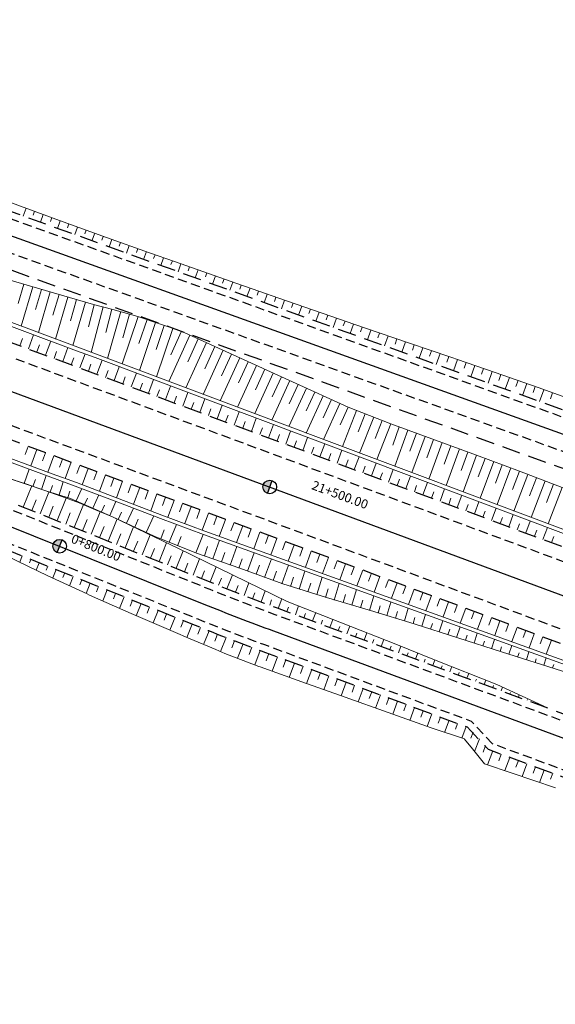
# Model space of a CAD drawing. Units: metres. Extents: x 7581641 to 7588405, y 5644827 to 5663973.
# Drawn here: x 7584299 to 7584358, y 5647050 to 5647157 of the extents above; entities that cross this region are included whole.
import ezdxf

# ---------------------------------------------------------------- set-up
doc = ezdxf.new("R2010")
doc.units = ezdxf.units.M
for name, pattern in [('DASHED', [0.75, 0.5, -0.25]), ('KOU', [1.5, 1, -0.5]), ('Os drogi', [25.4, 12.7, -6.35, 0, -6.35])]:
    doc.linetypes.add(name, pattern=pattern)
for name, color, linetype, lineweight in [('RS krawędź jezdni pobocze', 7, 'KOU', 30), ('RS osie', 7, 'Os drogi', 30), ('RS pobocze', 144, 'DASHED', 30), ('RS skarpy', 7, 'Continuous', 15)]:
    doc.layers.add(name, color=color, linetype=linetype, lineweight=lineweight)
doc.layers.add('S-5_opis_hektometr', color=7, linetype='Continuous')
doc.styles.add('! romans poch 1.8 mm szer 1', font='romans.shx', dxfattribs={"oblique": 15, "height": 1.8})

# ---------------------------------------------------------------- blocks, each defined once
blk = doc.blocks.new('symbol hektometru sytuacja')
at = {"layer": 'S-5_opis_hektometr'}
blk.add_hatch(color=256, dxfattribs=at).paths.add_polyline_path([(0, 0.5, 0.414214), (-0.5, 0, 0.414214), (0, -0.5)])
blk.add_lwpolyline([(0, -0.5), (0, 0.5)], dxfattribs=at)
blk.add_circle((0, 0), 0.5, dxfattribs=at)

msp = doc.modelspace()

# ---------------------------------------------------------------- linework, layer by layer
at = {"layer": 'RS krawędź jezdni pobocze', "flags": 128}
for points in [[(7583502.59, 5647489.95), (7583534.96, 5647462.53), (7583535.86, 5647461.77), (7583536.76, 5647461.01), (7583537.66, 5647460.25), (7583538.55, 5647459.49), (7583539.45, 5647458.73), (7583540.35, 5647457.97), (7583541.25, 5647457.21), (7583542.15, 5647456.45), (7583543.05, 5647455.69), (7583543.96, 5647454.93), (7583544.41, 5647454.55), (7583568.53, 5647433.8, 0.002965), (7583573.33, 5647430.18, 0.000351), (7583573.9, 5647429.76, 0.003799), (7583594.46, 5647416.95, 0.011434), (7583614.23, 5647405.46), (7583632.49, 5647395.38, 0.012885), (7583655.53, 5647383.45), (7583656.6, 5647382.93), (7583657.66, 5647382.42), (7583658.73, 5647381.91), (7583659.8, 5647381.4), (7583660.87, 5647380.9), (7583661.94, 5647380.39), (7583663.01, 5647379.89), (7583664.08, 5647379.39), (7583665.15, 5647378.89), (7583666.22, 5647378.4), (7583667.3, 5647377.9), (7583668.37, 5647377.41), (7583669.44, 5647376.92), (7583670.52, 5647376.43), (7583671.59, 5647375.94), (7583672.67, 5647375.45), (7583673.74, 5647374.97), (7583674.82, 5647374.49), (7583675.89, 5647374), (7583676.97, 5647373.52), (7583678.05, 5647373.04), (7583679.12, 5647372.56), (7583680.2, 5647372.08), (7583681.28, 5647371.61), (7583682.35, 5647371.13), (7583683.43, 5647370.65), (7583684.51, 5647370.18), (7583685.58, 5647369.7), (7583686.66, 5647369.22), (7583687.73, 5647368.75), (7583688.81, 5647368.27), (7584058.02, 5647205.29, 0.015285), (7584148.85, 5647168.47), (7584780.14, 5646934.75)], [(7583581.21, 5647439.88, 0.005208), (7583606.38, 5647420.57, 0.034997), (7583635.73, 5647401.59, 0.012969), (7583658.59, 5647389.75), (7583659.64, 5647389.24), (7583660.69, 5647388.73), (7583661.75, 5647388.23), (7583662.8, 5647387.72), (7583663.86, 5647387.22), (7583664.92, 5647386.73), (7583665.98, 5647386.23), (7583667.03, 5647385.74), (7583668.1, 5647385.24), (7583669.16, 5647384.75), (7583670.22, 5647384.26), (7583671.28, 5647383.77), (7583672.35, 5647383.29), (7583673.42, 5647382.8), (7583674.48, 5647382.32), (7583675.55, 5647381.83), (7583676.62, 5647381.35), (7583677.69, 5647380.87), (7583678.76, 5647380.39), (7583679.83, 5647379.91), (7583680.9, 5647379.43), (7583681.97, 5647378.96), (7583683.04, 5647378.48), (7583684.12, 5647378), (7583685.19, 5647377.53), (7583686.26, 5647377.05), (7583687.34, 5647376.58), (7583688.41, 5647376.1), (7583689.49, 5647375.63), (7583690.56, 5647375.15), (7583691.64, 5647374.68), (7584060.84, 5647211.7, 0.013209), (7584138.87, 5647179.69), (7584151.3, 5647175.08, 0.004594), (7584159.74, 5647171.9), (7584211.08, 5647152.89), (7584215.07, 5647151.42), (7584767.86, 5646946.76), (7584791.34, 5646939.71)], [(7583573.13, 5647422.43), (7583577.43, 5647419.66, 0.044332), (7583726.07, 5647341.73), (7583807, 5647308.05, 0.004105), (7583837.4, 5647295.69), (7583863.59, 5647285.29, -0.010423), (7583882.86, 5647277.17), (7583941.97, 5647250.81), (7584039.51, 5647206.28, 0.013988), (7584080.63, 5647188.88), (7584103.76, 5647179.85), (7584180.77, 5647151.07), (7584320.25, 5647095.14, 0.007679), (7584327.82, 5647092.22), (7584350.03, 5647084.01), (7584379.1, 5647073.26), (7584395.32, 5647067.26), (7584416.55, 5647059.41), (7584416.56, 5647059.41, 0.018511), (7584420.9, 5647057.98), (7584444, 5647051.34, -0.021538), (7584448.76, 5647049.74), (7584531.44, 5647018.03, -0.003291), (7584532.16, 5647017.75), (7584534.79, 5647016.75), (7584650.23, 5646976.48), (7584753.64, 5646936.23), (7584767.98, 5646931.73, -0.271267), (7584788.53, 5646905.78), (7584792.14, 5646890.9, 0.192669), (7584801.66, 5646874.3, 0.535794)], [(7584843.07, 5646978.57, 0.233131), (7584816.15, 5646970.56), (7584804.22, 5646960.85, -0.282956), (7584776.21, 5646955.29), (7584761.8, 5646959.58), (7584727.92, 5646972.15), (7584456.79, 5647078.76), (7584425.05, 5647090.16), (7584422.73, 5647092.58), (7584399.2, 5647101.04), (7584395.87, 5647100.64), (7584264.93, 5647147.68), (7584244.88, 5647154.21), (7584236.88, 5647156.81), (7584185.74, 5647173.45), (7584165.45, 5647180.71), (7584163.15, 5647183.13), (7584139.62, 5647191.55), (7584136.3, 5647191.14), (7584112.49, 5647199.66), (7584034.95, 5647233.4), (7583971.69, 5647260.52), (7583958.53, 5647266.71, -0.1058), (7583938.8, 5647280.67), (7583925.2, 5647294.53)], [(7583922.82, 5647292.38), (7583935.86, 5647277.96, 0.1058), (7583956.95, 5647263.03), (7584033.56, 5647230.19), (7584111.31, 5647196.37), (7584184.56, 5647170.16), (7584206.4, 5647163.05), (7584235.8, 5647153.48), (7584243.79, 5647150.88, 0.000191), (7584263.79, 5647144.37), (7584455.55, 5647075.48), (7584726.66, 5646968.89), (7584774.64, 5646951.07, 0.282956), (7584807.27, 5646957.55), (7584820.23, 5646966.16, -0.187015), (7584837.53, 5646973.02, -0.555665), (7584842.98, 5646964.41)], [(7583970.89, 5647233.76), (7584038.06, 5647203.1, 0.013988), (7584079.36, 5647185.62), (7584102.42, 5647176.62), (7584127.7, 5647167.17), (7584129.96, 5647164.72), (7584153.41, 5647155.97), (7584156.73, 5647156.33), (7584179.55, 5647147.8), (7584318.94, 5647091.89, 0.007674), (7584326.61, 5647088.94), (7584348.81, 5647080.73), (7584351.11, 5647078.28), (7584374.56, 5647069.61), (7584377.89, 5647069.97), (7584394.1, 5647063.98), (7584415.34, 5647056.12), (7584415.35, 5647056.12, 0.018511), (7584419.69, 5647054.7), (7584442.79, 5647048.05, -0.021538), (7584447.54, 5647046.46), (7584530.23, 5647014.74), (7584533.58, 5647013.46), (7584615.7, 5646984.74), (7584615.7, 5646984.74), (7584617.92, 5646982.45), (7584641.52, 5646974.22), (7584645.33, 5646974.48), (7584648.96, 5646973.22), (7584752.37, 5646932.97), (7584766.35, 5646927.53, -0.271267), (7584784.07, 5646905.15), (7584786.2, 5646890.06, 0.233313), (7584802.03, 5646866.85, -0.333727), (7584804.93, 5646860.25), (7584799.85, 5646838.7)]]:
    msp.add_lwpolyline(points, format="xyb", dxfattribs=at)
at = {"layer": 'RS osie', "color": 1, "linetype": 'Continuous', "ltscale": 0.5, "flags": 128}
for points in [[(7584850.27, 5646974.7), (7584847.39, 5646975.68, 0.27542), (7584817.34, 5646969.27), (7584806.08, 5646958.84, -0.282956), (7584775.25, 5646952.72), (7584729.97, 5646969.52, -0.004782), (7584724.61, 5646971.57), (7584460.32, 5647075.49, 0.007426), (7584451.98, 5647078.62), (7584268.63, 5647144.49, 0.007571), (7584260.04, 5647147.43), (7584189.29, 5647170.46, -0.007251), (7584181.06, 5647173.27), (7584121.33, 5647194.64, -0.016686), (7584102.72, 5647202.01), (7584034.26, 5647231.8), (7583957.64, 5647264.64, -0.1058), (7583937.14, 5647279.14), (7583923.99, 5647293.43)], [(7584059.43, 5647208.49, 0.015285), (7584150.07, 5647171.75), (7584900.4, 5646893.96)], [(7584080, 5647187.25), (7584103.15, 5647178.21), (7584176.81, 5647150.69, -0.005952), (7584183.47, 5647148.11), (7584319.6, 5647093.52, 0.006803), (7584327.21, 5647090.58), (7584412.48, 5647059.05, 0.018525), (7584423.74, 5647055.35), (7584439.13, 5647050.93, -0.02154), (7584452.2, 5647046.55), (7584529.89, 5647016.75, 0.007663), (7584538.52, 5647013.59), (7584644.56, 5646976.6, -0.008882), (7584654.56, 5646972.91), (7584766.98, 5646929.16, -0.271267), (7584785.81, 5646905.4), (7584787.93, 5646890.31, 0.268449), (7584806.47, 5646866.66), (7584811.86, 5646864.49)]]:
    msp.add_lwpolyline(points, format="xyb", dxfattribs=at)
at = {"layer": 'RS pobocze', "ltscale": 4, "flags": 128}
for points in [[(7584797.15, 5646881.3), (7584799.39, 5646896.17, 0.180679), (7584798.45, 5646900.62, -0.157107), (7584795.46, 5646917.89), (7584796.29, 5646923.72), (7584793.78, 5646924.72), (7584794.3, 5646926.23), (7584793.66, 5646926.61, 0.019167), (7584787.98, 5646929.72, 0.026978), (7584779.62, 5646933.34), (7584148.33, 5647167.06, -0.015285), (7584057.41, 5647203.92), (7583799.46, 5647317.79), (7583796.97, 5647318.34), (7583742.08, 5647342.57), (7583740, 5647344.04), (7583688.2, 5647366.9), (7583687.13, 5647367.38), (7583686.05, 5647367.85), (7583684.98, 5647368.33), (7583683.9, 5647368.8), (7583682.82, 5647369.28), (7583681.74, 5647369.76), (7583680.67, 5647370.23), (7583679.59, 5647370.71), (7583678.51, 5647371.19), (7583677.43, 5647371.67), (7583676.36, 5647372.15), (7583675.28, 5647372.64), (7583674.2, 5647373.12), (7583673.13, 5647373.6), (7583672.05, 5647374.09), (7583670.97, 5647374.57), (7583669.9, 5647375.06), (7583668.82, 5647375.55), (7583667.75, 5647376.04), (7583666.67, 5647376.54), (7583665.6, 5647377.03), (7583664.52, 5647377.53), (7583663.45, 5647378.03), (7583662.37, 5647378.53), (7583661.3, 5647379.03), (7583660.23, 5647379.54), (7583659.16, 5647380.05), (7583658.09, 5647380.56), (7583657.01, 5647381.07), (7583655.95, 5647381.58), (7583654.88, 5647382.1, -0.012886), (7583631.77, 5647394.07), (7583613.5, 5647404.14, -0.011434), (7583593.68, 5647415.67, -0.002965), (7583577.6, 5647425.65)], [(7583574.9, 5647422.18), (7583577.84, 5647420.29, 0.044332), (7583726.35, 5647342.42), (7583807.29, 5647308.74, 0.004105), (7583837.67, 5647296.39), (7583863.87, 5647285.99, -0.010423), (7583883.17, 5647277.86), (7583942.28, 5647251.49), (7584039.82, 5647206.97, 0.013988), (7584080.91, 5647189.58), (7584104.03, 5647180.55), (7584181.04, 5647151.77), (7584320.53, 5647095.83, 0.007681), (7584328.08, 5647092.93), (7584350.29, 5647084.71), (7584379.36, 5647073.96), (7584395.58, 5647067.96), (7584416.81, 5647060.11), (7584416.82, 5647060.11, 0.018511), (7584421.11, 5647058.7), (7584444.21, 5647052.06, -0.021538), (7584449.02, 5647050.44), (7584531.71, 5647018.73, -0.003267), (7584532.43, 5647018.45), (7584535.04, 5647017.45), (7584650.49, 5646977.18), (7584753.89, 5646936.94), (7584768.23, 5646932.43, -0.271171), (7584789.27, 5646905.92), (7584792.88, 5646891.04, 0.109834), (7584796.68, 5646880.88, 0.109834)], [(7583807.24, 5647325.29), (7584061.45, 5647213.07, 0.013208), (7584139.4, 5647181.09), (7584151.83, 5647176.49, 0.004601), (7584160.26, 5647173.31), (7584211.6, 5647154.3), (7584215.59, 5647152.82), (7584768.34, 5646948.18), (7584798.18, 5646939.22)], [(7584843.19, 5646979.31, 0.232932), (7584815.66, 5646971.12), (7584803.72, 5646961.42, -0.283456), (7584776.44, 5646956), (7584762.03, 5646960.29), (7584728.19, 5646972.85), (7584457.05, 5647079.46), (7584425.47, 5647090.8), (7584423.15, 5647093.23), (7584399.29, 5647101.8), (7584395.96, 5647101.41), (7584265.17, 5647148.39), (7584245.11, 5647154.92), (7584237.11, 5647157.52), (7584185.98, 5647174.16), (7584165.87, 5647181.36), (7584163.57, 5647183.77), (7584139.7, 5647192.32), (7584136.39, 5647191.91), (7584112.77, 5647200.36), (7584035.25, 5647234.09), (7583972, 5647261.21), (7583958.84, 5647267.39, -0.10591), (7583939.34, 5647281.19), (7583925.74, 5647295.05)], [(7583970.76, 5647232.99), (7584037.74, 5647202.42, 0.013988), (7584079.09, 5647184.92), (7584101.83, 5647176.04, 0.003671), (7584102.68, 5647175.72), (7584127.27, 5647166.53), (7584129.53, 5647164.08), (7584153.31, 5647155.21), (7584156.63, 5647155.56), (7584179.28, 5647147.1), (7584318.66, 5647091.2, 0.007672), (7584326.35, 5647088.23), (7584348.39, 5647080.08), (7584350.68, 5647077.64), (7584374.46, 5647068.84), (7584377.8, 5647069.21), (7584393.84, 5647063.27), (7584415.08, 5647055.42), (7584415.09, 5647055.42, 0.018511), (7584419.48, 5647053.98), (7584442.58, 5647047.33, -0.021538), (7584447.28, 5647045.76), (7584529.96, 5647014.04), (7584533.32, 5647012.75), (7584615.28, 5646984.09), (7584617.51, 5646981.81), (7584641.42, 5646973.46), (7584645.23, 5646973.72), (7584648.71, 5646972.51), (7584752.1, 5646932.27), (7584766.07, 5646926.83, -0.271267), (7584783.33, 5646905.05), (7584785.46, 5646889.96, 0.114139), (7584790.72, 5646876.29, 0.114139)], [(7584207.67, 5647160.8), (7584235.25, 5647151.82), (7584243.25, 5647149.22, 0.000191), (7584263.23, 5647142.72), (7584454.94, 5647073.84)]]:
    msp.add_lwpolyline(points, format="xyb", dxfattribs=at)
at = {"layer": 'RS skarpy'}
for p, q in [((7584300.15, 5647136.81, 203.86), (7584299.84, 5647135.94, 203.55)), ((7584301.09, 5647136.46, 203.86), (7584300.93, 5647136.03, 203.71)), ((7584302.02, 5647136.12, 203.86), (7584301.72, 5647135.26, 203.56)), ((7584302.96, 5647135.77, 203.87), (7584302.81, 5647135.35, 203.72)), ((7584303.9, 5647135.42, 203.87), (7584303.6, 5647134.59, 203.57)), ((7584304.84, 5647135.08, 203.87), (7584304.69, 5647134.67, 203.73)), ((7584305.78, 5647134.74, 203.88), (7584305.48, 5647133.91, 203.58)), ((7584306.72, 5647134.4, 203.88), (7584306.57, 5647133.99, 203.73)), ((7584307.66, 5647134.06, 203.88), (7584307.36, 5647133.23, 203.59)), ((7584308.6, 5647133.72, 203.89), (7584308.45, 5647133.31, 203.74)), ((7584309.54, 5647133.38, 203.89), (7584309.25, 5647132.56, 203.6)), ((7584310.49, 5647133.05, 203.9), (7584310.34, 5647132.64, 203.75)), ((7584311.43, 5647132.72, 203.9), (7584311.13, 5647131.88, 203.6)), ((7584312.37, 5647132.38, 203.9), (7584312.22, 5647131.96, 203.75)), ((7584313.31, 5647132.05, 203.91), (7584313.01, 5647131.21, 203.61)), ((7584314.26, 5647131.72, 203.91), (7584314.1, 5647131.29, 203.76)), ((7584315.2, 5647131.39, 203.91), (7584314.89, 5647130.53, 203.61)), ((7584316.15, 5647131.06, 203.92), (7584315.99, 5647130.63, 203.76)), ((7584317.09, 5647130.73, 203.92), (7584316.78, 5647129.85, 203.61)), ((7584318.04, 5647130.4, 203.92), (7584317.88, 5647129.96, 203.77)), ((7584318.98, 5647130.07, 203.92), (7584318.66, 5647129.18, 203.61)), ((7584319.92, 5647129.73, 203.92), (7584319.76, 5647129.29, 203.76)), ((7584299.92, 5647128.49), (7584299.3, 5647126.37)), ((7584320.86, 5647129.4, 203.92), (7584320.54, 5647128.5, 203.6)), ((7584321.81, 5647129.07, 203.92), (7584321.64, 5647128.61, 203.76)), ((7584322.75, 5647128.73, 203.92), (7584322.42, 5647127.83, 203.6)), ((7584300.88, 5647128.21), (7584299.63, 5647123.9)), ((7584301.84, 5647127.93), (7584301.2, 5647125.74)), ((7584302.8, 5647127.65), (7584301.5, 5647123.2)), ((7584303.76, 5647127.37), (7584303.1, 5647125.11)), ((7584323.69, 5647128.4, 203.92), (7584323.53, 5647127.94, 203.76)), ((7584324.64, 5647128.07, 203.92), (7584324.3, 5647127.15, 203.59)), ((7584325.58, 5647127.74, 203.92), (7584325.41, 5647127.28, 203.76)), ((7584326.52, 5647127.41, 203.92), (7584326.19, 5647126.47, 203.59)), ((7584304.72, 5647127.09), (7584303.38, 5647122.49)), ((7584305.68, 5647126.81), (7584305, 5647124.48)), ((7584306.64, 5647126.53), (7584305.26, 5647121.79)), ((7584327.47, 5647127.08, 203.92), (7584327.3, 5647126.61, 203.75)), ((7584328.41, 5647126.76, 203.92), (7584328.07, 5647125.8, 203.58)), ((7584329.36, 5647126.43, 203.92), (7584329.18, 5647125.94, 203.75)), ((7584307.6, 5647126.25), (7584306.97, 5647123.82)), ((7584308.57, 5647126), (7584307.29, 5647121.04)), ((7584309.54, 5647125.75), (7584308.88, 5647123.22)), ((7584310.5, 5647125.49), (7584309.07, 5647120.37)), ((7584311.47, 5647125.22), (7584310.74, 5647122.62)), ((7584330.3, 5647126.1, 203.92), (7584329.95, 5647125.12, 203.57)), ((7584331.25, 5647125.77, 203.92), (7584331.07, 5647125.28, 203.74)), ((7584332.19, 5647125.44, 203.92), (7584331.83, 5647124.44, 203.56)), ((7584312.43, 5647124.95), (7584310.68, 5647119.77)), ((7584313.38, 5647124.63), (7584312.5, 5647122.02)), ((7584314.32, 5647124.31), (7584312.55, 5647119.07)), ((7584333.14, 5647125.12, 203.92), (7584332.96, 5647124.61, 203.74)), ((7584334.08, 5647124.79, 203.92), (7584333.72, 5647123.77, 203.56)), ((7584335.03, 5647124.46, 203.92), (7584334.84, 5647123.94, 203.73)), ((7584335.97, 5647124.13, 203.92), (7584335.6, 5647123.09, 203.55)), ((7584315.27, 5647123.99), (7584314.38, 5647121.35)), ((7584316.22, 5647123.66), (7584314.42, 5647118.36)), ((7584317.16, 5647123.34), (7584315.99, 5647120.78)), ((7584336.92, 5647123.8, 203.92), (7584336.73, 5647123.28, 203.73)), ((7584337.86, 5647123.48, 203.92), (7584337.48, 5647122.42, 203.54)), ((7584338.81, 5647123.15, 203.92), (7584338.61, 5647122.62, 203.73)), ((7584299.47, 5647121.77), (7584299.75, 5647122.54)), ((7584300.41, 5647121.42), (7584300.98, 5647122.97)), ((7584302.28, 5647120.73), (7584302.85, 5647122.27)), ((7584318.07, 5647122.93), (7584315.76, 5647117.86)), ((7584319.89, 5647122.1), (7584317.64, 5647117.16)), ((7584318.98, 5647122.51), (7584317.84, 5647120.01)), ((7584339.75, 5647122.83, 203.92), (7584339.36, 5647121.74, 203.54)), ((7584340.7, 5647122.51, 203.92), (7584340.5, 5647121.95, 203.73)), ((7584341.65, 5647122.18, 203.93), (7584341.24, 5647121.06, 203.53)), ((7584301.34, 5647121.08), (7584301.63, 5647121.85)), ((7584303.22, 5647120.38), (7584303.5, 5647121.15)), ((7584304.16, 5647120.03), (7584304.72, 5647121.57)), ((7584321.71, 5647121.27), (7584319.52, 5647116.45)), ((7584320.8, 5647121.68), (7584319.69, 5647119.24)), ((7584342.59, 5647121.86, 203.93), (7584342.39, 5647121.29, 203.73)), ((7584343.54, 5647121.54, 203.94), (7584343.13, 5647120.39, 203.53)), ((7584344.49, 5647121.22, 203.94), (7584344.28, 5647120.63, 203.73)), ((7584345.44, 5647120.9, 203.95), (7584345.01, 5647119.71, 203.53)), ((7584305.09, 5647119.69), (7584305.38, 5647120.45)), ((7584306.03, 5647119.34), (7584306.6, 5647120.87)), ((7584307.91, 5647118.65), (7584308.47, 5647120.17)), ((7584323.53, 5647120.44), (7584321.39, 5647115.75)), ((7584322.62, 5647120.85), (7584321.54, 5647118.48)), ((7584324.44, 5647120.02), (7584323.39, 5647117.71)), ((7584346.38, 5647120.58, 203.95), (7584346.17, 5647119.98, 203.74)), ((7584347.33, 5647120.26, 203.96), (7584346.89, 5647119.03, 203.52)), ((7584348.28, 5647119.93, 203.96), (7584348.05, 5647119.31, 203.74)), ((7584306.97, 5647118.99), (7584307.25, 5647119.76)), ((7584308.85, 5647118.3), (7584309.13, 5647119.06)), ((7584309.78, 5647117.95), (7584310.34, 5647119.47)), ((7584311.66, 5647117.26), (7584312.22, 5647118.76)), ((7584325.35, 5647119.61), (7584323.27, 5647115.04)), ((7584327.17, 5647118.78), (7584325.15, 5647114.34)), ((7584326.26, 5647119.19), (7584325.24, 5647116.94)), ((7584349.22, 5647119.6, 203.97), (7584348.77, 5647118.36, 203.53)), ((7584350.17, 5647119.28, 203.97), (7584349.94, 5647118.65, 203.75)), ((7584351.11, 5647118.95, 203.98), (7584350.66, 5647117.68, 203.53)), ((7584310.72, 5647117.6), (7584311, 5647118.36)), ((7584312.6, 5647116.91), (7584312.87, 5647117.66)), ((7584313.53, 5647116.56), (7584314.09, 5647118.06)), ((7584328.99, 5647117.95), (7584327.02, 5647113.63)), ((7584328.08, 5647118.36), (7584327.08, 5647116.17)), ((7584352.05, 5647118.62, 203.98), (7584351.83, 5647117.98, 203.75)), ((7584353, 5647118.29, 203.98), (7584352.54, 5647117.01, 203.53)), ((7584353.94, 5647117.96, 203.99), (7584353.71, 5647117.31, 203.76)), ((7584314.47, 5647116.21), (7584314.75, 5647116.96)), ((7584315.41, 5647115.87), (7584315.96, 5647117.36)), ((7584317.29, 5647115.17), (7584317.83, 5647116.66)), ((7584330.81, 5647117.12), (7584328.9, 5647112.93)), ((7584329.9, 5647117.53), (7584328.93, 5647115.41)), ((7584331.72, 5647116.7), (7584330.78, 5647114.64)), ((7584354.89, 5647117.62, 203.99), (7584354.42, 5647116.33, 203.54)), ((7584355.83, 5647117.29, 204), (7584355.59, 5647116.64, 203.77)), ((7584356.77, 5647116.96, 204), (7584356.3, 5647115.65, 203.54)), ((7584357.71, 5647116.62, 204.01), (7584357.48, 5647115.97, 203.78)), ((7584316.35, 5647115.52), (7584316.62, 5647116.26)), ((7584318.22, 5647114.83), (7584318.5, 5647115.57)), ((7584319.16, 5647114.48), (7584319.71, 5647115.95)), ((7584332.63, 5647116.29), (7584330.78, 5647112.22)), ((7584333.54, 5647115.87), (7584332.63, 5647113.87)), ((7584320.1, 5647114.13), (7584320.37, 5647114.87)), ((7584321.04, 5647113.78), (7584321.58, 5647115.25)), ((7584322.91, 5647113.09), (7584323.45, 5647114.55)), ((7584334.45, 5647115.46), (7584332.66, 5647111.52)), ((7584335.36, 5647115.04), (7584334.48, 5647113.11)), ((7584336.29, 5647114.68), (7584334.75, 5647110.73)), ((7584321.97, 5647113.44), (7584322.25, 5647114.17)), ((7584323.85, 5647112.74), (7584324.12, 5647113.47)), ((7584324.79, 5647112.4), (7584325.32, 5647113.84)), ((7584337.22, 5647114.32), (7584336.46, 5647112.35)), ((7584338.16, 5647113.95), (7584336.62, 5647110.03)), ((7584339.09, 5647113.59), (7584338.32, 5647111.63)), ((7584325.73, 5647112.05), (7584325.99, 5647112.77)), ((7584326.66, 5647111.7), (7584327.2, 5647113.14)), ((7584328.54, 5647111.01), (7584329.07, 5647112.44)), ((7584340.02, 5647113.22), (7584338.5, 5647109.33)), ((7584340.96, 5647112.88), (7584340.24, 5647110.91)), ((7584341.9, 5647112.54), (7584340.46, 5647108.59)), ((7584327.6, 5647111.35), (7584327.87, 5647112.07)), ((7584329.48, 5647110.66), (7584329.74, 5647111.37)), ((7584330.41, 5647110.31), (7584330.94, 5647111.74)), ((7584342.84, 5647112.2), (7584342.11, 5647110.22)), ((7584343.78, 5647111.85), (7584342.33, 5647107.89)), ((7584344.71, 5647111.51), (7584343.99, 5647109.52)), ((7584300.39, 5647110.76), (7584300.06, 5647109.87)), ((7584301.33, 5647110.42), (7584300.67, 5647108.63)), ((7584331.35, 5647109.97), (7584331.62, 5647110.68)), ((7584332.29, 5647109.62), (7584332.81, 5647111.03)), ((7584334.17, 5647108.92), (7584334.69, 5647110.33)), ((7584345.65, 5647111.17), (7584344.2, 5647107.19)), ((7584346.59, 5647110.82), (7584345.87, 5647108.83)), ((7584347.53, 5647110.48), (7584346.07, 5647106.48)), ((7584348.47, 5647110.14), (7584347.74, 5647108.13)), ((7584302.27, 5647110.07), (7584301.94, 5647109.18)), ((7584303.21, 5647109.72), (7584302.55, 5647107.94)), ((7584304.15, 5647109.37), (7584303.82, 5647108.48)), ((7584333.23, 5647109.27), (7584333.49, 5647109.98)), ((7584335.1, 5647108.58), (7584335.36, 5647109.28)), ((7584336.04, 5647108.23), (7584336.56, 5647109.63)), ((7584349.41, 5647109.79), (7584347.95, 5647105.78)), ((7584350.35, 5647109.44), (7584349.6, 5647107.44)), ((7584351.29, 5647109.1), (7584349.79, 5647105.09)), ((7584299.96, 5647106.7), (7584300.49, 5647108.27)), ((7584305.08, 5647109.03), (7584304.43, 5647107.25)), ((7584306.02, 5647108.68), (7584305.69, 5647107.79)), ((7584306.96, 5647108.33), (7584306.3, 5647106.56)), ((7584307.9, 5647107.99), (7584307.57, 5647107.09)), ((7584336.98, 5647107.88), (7584337.24, 5647108.58)), ((7584337.92, 5647107.54), (7584338.43, 5647108.92)), ((7584339.79, 5647106.84), (7584340.3, 5647108.22)), ((7584352.22, 5647108.75), (7584351.47, 5647106.74)), ((7584353.16, 5647108.4), (7584351.66, 5647104.39)), ((7584354.1, 5647108.05), (7584353.35, 5647106.04)), ((7584300.91, 5647106.38), (7584301.17, 5647107.15)), ((7584301.85, 5647106.06), (7584302.37, 5647107.58)), ((7584303.76, 5647105.46), (7584304.21, 5647106.9)), ((7584308.83, 5647107.64), (7584308.17, 5647105.85)), ((7584309.77, 5647107.29), (7584309.44, 5647106.39)), ((7584310.71, 5647106.94), (7584310.04, 5647105.14)), ((7584338.85, 5647107.19), (7584339.11, 5647107.88)), ((7584340.73, 5647106.49), (7584340.99, 5647107.18)), ((7584341.67, 5647106.15), (7584342.18, 5647107.52)), ((7584355.03, 5647107.69), (7584353.5, 5647103.69)), ((7584355.96, 5647107.33), (7584355.2, 5647105.34)), ((7584356.9, 5647106.98), (7584355.38, 5647102.99)), ((7584299.85, 5647104.13), (7584300.77, 5647106.44)), ((7584302.8, 5647105.75), (7584303.04, 5647106.5)), ((7584304.71, 5647105.16), (7584304.93, 5647105.86)), ((7584305.64, 5647104.79), (7584306.24, 5647106.15)), ((7584311.65, 5647106.6), (7584311.31, 5647105.69)), ((7584312.59, 5647106.25), (7584311.91, 5647104.43)), ((7584313.52, 5647105.9), (7584313.19, 5647104.99)), ((7584342.61, 5647105.8), (7584342.86, 5647106.48)), ((7584343.54, 5647105.45), (7584344.05, 5647106.82)), ((7584345.42, 5647104.76), (7584345.92, 5647106.11)), ((7584357.83, 5647106.62), (7584357.07, 5647104.63)), ((7584358.77, 5647106.26), (7584357.25, 5647102.29)), ((7584300.78, 5647103.76), (7584301.25, 5647104.93)), ((7584301.7, 5647103.38), (7584302.66, 5647105.77)), ((7584303.56, 5647102.64), (7584304.55, 5647105.1)), ((7584306.56, 5647104.39), (7584306.87, 5647105.09)), ((7584307.47, 5647103.99), (7584308.11, 5647105.45)), ((7584309.31, 5647103.19), (7584309.98, 5647104.74)), ((7584314.46, 5647105.56), (7584313.78, 5647103.72)), ((7584315.4, 5647105.21), (7584315.06, 5647104.29)), ((7584316.34, 5647104.86), (7584315.65, 5647103.01)), ((7584344.48, 5647105.1), (7584344.73, 5647105.78)), ((7584346.36, 5647104.41), (7584346.61, 5647105.09)), ((7584347.29, 5647104.06), (7584347.79, 5647105.41)), ((7584302.63, 5647103.01), (7584303.12, 5647104.23)), ((7584305.42, 5647101.9), (7584306.42, 5647104.39)), ((7584308.39, 5647103.59), (7584308.72, 5647104.34)), ((7584311.12, 5647102.35), (7584311.9, 5647104.01)), ((7584317.27, 5647104.51), (7584316.93, 5647103.59)), ((7584318.21, 5647104.17), (7584317.52, 5647102.31)), ((7584319.15, 5647103.82), (7584318.81, 5647102.89)), ((7584348.23, 5647103.72), (7584348.48, 5647104.39)), ((7584349.17, 5647103.37), (7584349.67, 5647104.71)), ((7584350.11, 5647103.02), (7584350.36, 5647103.69)), ((7584351.05, 5647102.67), (7584351.54, 5647104)), ((7584304.49, 5647102.27), (7584304.99, 5647103.51)), ((7584306.34, 5647101.52), (7584306.84, 5647102.76)), ((7584307.27, 5647101.15), (7584308.26, 5647103.62)), ((7584309.13, 5647100.41), (7584310.1, 5647102.83)), ((7584310.22, 5647102.77), (7584310.59, 5647103.57)), ((7584312.03, 5647101.93), (7584312.43, 5647102.79)), ((7584314.82, 5647102.89), (7584314.82, 5647102.89)), ((7584320.09, 5647103.47), (7584319.4, 5647101.61)), ((7584321.03, 5647103.13), (7584320.68, 5647102.19)), ((7584321.96, 5647102.78), (7584321.28, 5647100.92)), ((7584351.98, 5647102.33), (7584352.23, 5647102.99)), ((7584352.92, 5647101.98), (7584353.41, 5647103.3)), ((7584354.8, 5647101.29), (7584355.28, 5647102.6)), ((7584308.2, 5647100.78), (7584308.69, 5647102.01)), ((7584310.98, 5647099.66), (7584311.9, 5647101.96)), ((7584314.88, 5647100.65), (7584315.27, 5647101.62)), ((7584315.81, 5647100.28), (7584316.59, 5647102.23)), ((7584322.9, 5647102.43), (7584322.56, 5647101.51)), ((7584323.84, 5647102.08), (7584323.16, 5647100.25)), ((7584324.78, 5647101.74), (7584324.44, 5647100.82)), ((7584353.86, 5647101.63), (7584354.1, 5647102.29)), ((7584355.74, 5647100.94), (7584355.98, 5647101.59)), ((7584356.67, 5647100.59), (7584357.16, 5647101.9)), ((7584310.06, 5647100.03), (7584310.53, 5647101.21)), ((7584312.84, 5647098.92), (7584313.71, 5647101.09)), ((7584316.73, 5647099.9), (7584317.13, 5647100.89)), ((7584319.52, 5647101.13), (7584318.7, 5647099.11)), ((7584320.59, 5647098.45), (7584321.3, 5647100.49)), ((7584325.71, 5647101.39), (7584325.04, 5647099.57)), ((7584326.65, 5647101.04), (7584326.32, 5647100.14)), ((7584327.59, 5647100.69), (7584326.92, 5647098.89)), ((7584357.61, 5647100.24), (7584357.85, 5647100.89)), ((7584311.91, 5647099.29), (7584312.36, 5647100.41)), ((7584313.77, 5647098.55), (7584314.19, 5647099.6)), ((7584314.7, 5647098.17), (7584315.52, 5647100.22)), ((7584319.65, 5647098.78), (7584320, 5647099.8)), ((7584322.48, 5647097.79), (7584323.19, 5647099.81)), ((7584328.53, 5647100.35), (7584328.2, 5647099.45)), ((7584329.47, 5647100), (7584328.81, 5647098.21)), ((7584330.4, 5647099.65), (7584330.07, 5647098.76)), ((7584299.74, 5647098.79, 202.52), (7584299.46, 5647098.1, 202.28)), ((7584300.67, 5647098.41, 202.53), (7584300.52, 5647098.04, 202.4)), ((7584315.63, 5647097.8), (7584316.02, 5647098.79)), ((7584316.55, 5647097.43), (7584317.32, 5647099.35)), ((7584318.41, 5647096.68), (7584319.13, 5647098.47)), ((7584321.54, 5647098.12), (7584321.89, 5647099.14)), ((7584323.42, 5647097.46), (7584323.78, 5647098.47)), ((7584324.36, 5647097.12), (7584325.09, 5647099.13)), ((7584326.24, 5647096.43), (7584326.98, 5647098.45)), ((7584331.34, 5647099.31), (7584330.69, 5647097.54)), ((7584332.28, 5647098.96), (7584331.95, 5647098.08)), ((7584333.22, 5647098.61), (7584332.57, 5647096.86)), ((7584301.59, 5647098.04, 202.54), (7584301.27, 5647097.23, 202.25)), ((7584302.52, 5647097.67, 202.55), (7584302.35, 5647097.23, 202.4)), ((7584303.45, 5647097.3, 202.56), (7584303.08, 5647096.37, 202.22)), ((7584317.48, 5647097.06), (7584317.85, 5647097.98)), ((7584320.27, 5647095.94), (7584320.93, 5647097.59)), ((7584325.3, 5647096.78), (7584325.67, 5647097.78)), ((7584328.12, 5647095.75), (7584328.86, 5647097.77)), ((7584334.16, 5647098.26), (7584333.83, 5647097.39)), ((7584335.09, 5647097.92), (7584334.45, 5647096.18)), ((7584336.03, 5647097.57), (7584335.71, 5647096.71)), ((7584336.97, 5647097.22), (7584336.33, 5647095.5)), ((7584304.38, 5647096.92, 202.56), (7584304.18, 5647096.43, 202.39)), ((7584305.31, 5647096.55, 202.57), (7584304.89, 5647095.52, 202.2)), ((7584306.24, 5647096.18, 202.57), (7584306.02, 5647095.64, 202.38)), ((7584319.34, 5647096.31), (7584319.68, 5647097.17)), ((7584321.19, 5647095.57), (7584321.51, 5647096.36)), ((7584322.12, 5647095.2), (7584322.72, 5647096.72)), ((7584327.18, 5647096.09), (7584327.55, 5647097.1)), ((7584329.07, 5647095.45), (7584329.39, 5647096.46)), ((7584330.03, 5647095.15), (7584330.65, 5647097.13)), ((7584331.94, 5647094.55), (7584332.53, 5647096.45)), ((7584337.91, 5647096.88), (7584337.59, 5647096.02)), ((7584338.84, 5647096.53), (7584338.21, 5647094.83)), ((7584339.78, 5647096.18), (7584339.47, 5647095.33)), ((7584307.16, 5647095.81, 202.57), (7584306.71, 5647094.68, 202.17)), ((7584308.09, 5647095.44, 202.57), (7584307.86, 5647094.85, 202.36)), ((7584309.02, 5647095.06, 202.57), (7584308.54, 5647093.87, 202.14)), ((7584323.05, 5647094.83), (7584323.34, 5647095.56)), ((7584323.99, 5647094.47), (7584324.52, 5647095.84)), ((7584330.98, 5647094.85), (7584331.29, 5647095.82)), ((7584332.89, 5647094.25), (7584333.18, 5647095.18)), ((7584333.85, 5647093.96), (7584334.39, 5647095.78)), ((7584335.77, 5647093.4), (7584336.27, 5647095.1)), ((7584340.72, 5647095.83), (7584340.1, 5647094.15)), ((7584341.66, 5647095.49), (7584341.35, 5647094.65)), ((7584342.6, 5647095.14), (7584341.98, 5647093.47)), ((7584309.95, 5647094.69, 202.56), (7584309.7, 5647094.08, 202.34)), ((7584310.88, 5647094.32, 202.56), (7584310.37, 5647093.05, 202.1)), ((7584324.92, 5647094.11), (7584325.17, 5647094.76)), ((7584325.85, 5647093.75), (7584326.31, 5647094.97)), ((7584327.73, 5647093.05), (7584328.11, 5647094.09)), ((7584334.81, 5647093.68), (7584335.07, 5647094.56)), ((7584337.69, 5647092.83), (7584338.16, 5647094.42)), ((7584343.53, 5647094.79), (7584343.23, 5647093.96)), ((7584344.47, 5647094.45), (7584343.86, 5647092.79)), ((7584345.41, 5647094.1), (7584345.1, 5647093.28)), ((7584311.8, 5647093.95, 202.55), (7584311.54, 5647093.3, 202.32)), ((7584312.73, 5647093.57, 202.55), (7584312.2, 5647092.25, 202.07)), ((7584313.66, 5647093.2, 202.54), (7584313.39, 5647092.53, 202.3)), ((7584326.79, 5647093.4), (7584327, 5647093.97)), ((7584328.67, 5647092.71), (7584328.84, 5647093.19)), ((7584329.6, 5647092.36), (7584329.95, 5647093.31)), ((7584336.73, 5647093.11), (7584336.97, 5647093.94)), ((7584338.64, 5647092.54), (7584338.87, 5647093.31)), ((7584339.6, 5647092.26), (7584340.05, 5647093.74)), ((7584341.52, 5647091.69), (7584341.93, 5647093.06)), ((7584346.35, 5647093.75), (7584345.74, 5647092.12)), ((7584347.28, 5647093.4), (7584346.98, 5647092.59)), ((7584348.22, 5647093.06), (7584347.62, 5647091.44)), ((7584314.59, 5647092.83, 202.53), (7584314.04, 5647091.46, 202.04)), ((7584315.52, 5647092.46, 202.53), (7584315.24, 5647091.76, 202.28)), ((7584316.44, 5647092.09, 202.52), (7584315.88, 5647090.67, 202.01)), ((7584330.54, 5647092.01), (7584330.71, 5647092.48)), ((7584331.48, 5647091.67), (7584331.82, 5647092.58)), ((7584333.36, 5647090.97), (7584333.68, 5647091.85)), ((7584340.56, 5647091.97), (7584340.77, 5647092.69)), ((7584342.48, 5647091.4), (7584342.67, 5647092.06)), ((7584343.43, 5647091.1), (7584343.84, 5647092.38)), ((7584349.16, 5647092.71), (7584348.86, 5647091.91)), ((7584350.1, 5647092.36), (7584349.51, 5647090.76)), ((7584351.04, 5647092.01), (7584350.74, 5647091.22)), ((7584317.37, 5647091.71, 202.51), (7584317.08, 5647091, 202.25)), ((7584318.3, 5647091.34, 202.5), (7584317.72, 5647089.88, 201.98)), ((7584319.23, 5647090.97, 202.5), (7584318.93, 5647090.23, 202.23)), ((7584332.42, 5647091.32), (7584332.58, 5647091.77)), ((7584334.29, 5647090.63), (7584334.45, 5647091.05)), ((7584335.23, 5647090.28), (7584335.54, 5647091.11)), ((7584344.38, 5647090.79), (7584344.58, 5647091.41)), ((7584345.33, 5647090.48), (7584345.73, 5647091.7)), ((7584346.28, 5647090.17), (7584346.48, 5647090.77)), ((7584347.23, 5647089.86), (7584347.61, 5647091.02)), ((7584351.97, 5647091.67), (7584351.39, 5647090.08)), ((7584352.91, 5647091.32), (7584352.62, 5647090.53)), ((7584353.85, 5647090.97), (7584353.27, 5647089.41)), ((7584320.16, 5647090.6, 202.49), (7584319.57, 5647089.1, 201.95)), ((7584321.09, 5647090.23, 202.48), (7584320.79, 5647089.47, 202.21)), ((7584322.02, 5647089.87, 202.47), (7584321.42, 5647088.32, 201.92)), ((7584336.17, 5647089.93), (7584336.32, 5647090.34)), ((7584337.11, 5647089.59), (7584337.4, 5647090.38)), ((7584348.19, 5647089.56), (7584348.37, 5647090.12)), ((7584349.14, 5647089.25), (7584349.49, 5647090.34)), ((7584351.04, 5647088.64), (7584351.37, 5647089.66)), ((7584354.79, 5647090.63), (7584354.5, 5647089.85)), ((7584355.72, 5647090.28), (7584355.15, 5647088.73)), ((7584356.66, 5647089.93), (7584356.38, 5647089.16)), ((7584322.95, 5647089.51, 202.47), (7584322.65, 5647088.73, 202.19)), ((7584323.89, 5647089.16, 202.46), (7584323.29, 5647087.59, 201.9)), ((7584324.83, 5647088.81, 202.45), (7584324.53, 5647088.02, 202.17)), ((7584338.04, 5647089.24), (7584338.19, 5647089.63)), ((7584338.98, 5647088.89), (7584339.26, 5647089.65)), ((7584339.92, 5647088.55), (7584340.06, 5647088.92)), ((7584340.86, 5647088.2), (7584341.12, 5647088.92)), ((7584350.09, 5647088.94), (7584350.26, 5647089.47)), ((7584351.99, 5647088.33), (7584352.15, 5647088.83)), ((7584352.95, 5647088.03), (7584353.25, 5647088.99)), ((7584357.6, 5647089.58), (7584357.03, 5647088.05)), ((7584325.76, 5647088.45, 202.44), (7584325.17, 5647086.87, 201.88)), ((7584326.7, 5647088.1, 202.44), (7584326.4, 5647087.31, 202.15)), ((7584327.64, 5647087.76, 202.43), (7584327.05, 5647086.18, 201.87)), ((7584341.8, 5647087.85), (7584341.92, 5647088.2)), ((7584342.73, 5647087.51), (7584342.98, 5647088.17)), ((7584353.9, 5647087.73), (7584354.05, 5647088.19)), ((7584354.86, 5647087.43), (7584355.13, 5647088.31)), ((7584355.81, 5647087.13), (7584355.94, 5647087.55)), ((7584356.76, 5647086.83), (7584357.02, 5647087.63)), ((7584328.57, 5647087.41, 202.42), (7584328.28, 5647086.63, 202.14)), ((7584329.51, 5647087.06, 202.41), (7584328.93, 5647085.5, 201.86)), ((7584330.45, 5647086.72, 202.41), (7584330.16, 5647085.94, 202.13)), ((7584343.67, 5647087.16), (7584343.79, 5647087.48)), ((7584344.61, 5647086.81), (7584344.84, 5647087.42)), ((7584345.55, 5647086.47), (7584345.66, 5647086.76)), ((7584346.49, 5647086.12), (7584346.69, 5647086.68)), ((7584357.72, 5647086.53), (7584357.84, 5647086.91)), ((7584331.39, 5647086.37, 202.4), (7584330.82, 5647084.83, 201.85)), ((7584332.33, 5647086.02, 202.39), (7584332.04, 5647085.26, 202.12)), ((7584333.26, 5647085.68, 202.38), (7584332.7, 5647084.16, 201.84)), ((7584347.42, 5647085.77), (7584347.52, 5647086.04)), ((7584348.36, 5647085.42), (7584348.55, 5647085.94)), ((7584334.2, 5647085.33, 202.38), (7584333.92, 5647084.58, 202.11)), ((7584335.14, 5647084.98, 202.37), (7584334.59, 5647083.49, 201.84)), ((7584336.08, 5647084.64, 202.36), (7584335.8, 5647083.89, 202.1)), ((7584337.02, 5647084.29, 202.35), (7584336.47, 5647082.82, 201.83)), ((7584349.3, 5647085.08), (7584349.39, 5647085.32)), ((7584350.24, 5647084.73), (7584350.41, 5647085.19)), ((7584351.18, 5647084.38), (7584351.26, 5647084.6)), ((7584352.11, 5647084.04), (7584352.25, 5647084.42)), ((7584337.95, 5647083.94, 202.35), (7584337.68, 5647083.21, 202.09)), ((7584338.89, 5647083.6, 202.34), (7584338.35, 5647082.14, 201.82)), ((7584339.83, 5647083.25, 202.33), (7584339.56, 5647082.53, 202.07)), ((7584353.05, 5647083.69), (7584353.11, 5647083.84)), ((7584353.99, 5647083.34), (7584354.08, 5647083.58)), ((7584340.77, 5647082.9, 202.32), (7584340.24, 5647081.47, 201.82)), ((7584341.71, 5647082.56, 202.32), (7584341.44, 5647081.85, 202.06)), ((7584342.64, 5647082.21, 202.31), (7584342.12, 5647080.8, 201.81)), ((7584354.93, 5647083), (7584354.96, 5647083.08)), ((7584357.13, 5647082.18), (7584357.14, 5647082.18)), ((7584343.58, 5647081.86, 202.3), (7584343.32, 5647081.16, 202.05)), ((7584344.52, 5647081.51, 202.29), (7584344.01, 5647080.13, 201.8)), ((7584345.46, 5647081.17, 202.29), (7584345.21, 5647080.49, 202.04)), ((7584346.4, 5647080.82, 202.28), (7584345.9, 5647079.49, 201.8)), ((7584347.33, 5647080.48, 202.27), (7584347.09, 5647079.83, 202.04)), ((7584348.27, 5647080.13, 202.26), (7584347.8, 5647078.86, 201.81)), ((7584349.03, 5647079.51, 202.26), (7584348.79, 5647078.86, 202.03)), ((7584349.72, 5647078.78, 202.26), (7584349.2, 5647077.4, 201.77)), ((7584350.4, 5647078.05, 202.27), (7584350.13, 5647077.33, 202.01)), ((7584351.17, 5647077.46, 202.27), (7584350.62, 5647075.96, 201.73)), ((7584352.11, 5647077.11, 202.26), (7584351.84, 5647076.37, 202)), ((7584353.05, 5647076.76, 202.25), (7584352.51, 5647075.31, 201.73)), ((7584353.98, 5647076.42, 202.24), (7584353.72, 5647075.7, 201.99)), ((7584354.92, 5647076.07, 202.24), (7584354.4, 5647074.66, 201.74)), ((7584355.86, 5647075.72, 202.23), (7584355.6, 5647075.03, 201.98)), ((7584356.8, 5647075.37, 202.22), (7584356.3, 5647074.02, 201.74)), ((7584357.74, 5647075.03, 202.21), (7584357.49, 5647074.36, 201.98))]:
    msp.add_line(p, q, dxfattribs=at)
at = {"layer": 'RS skarpy', "flags": 128}
for points in [[(7584211.97, 5647156.16), (7584246.24, 5647143.45), (7584246.24, 5647143.45), (7584305.67, 5647121.21), (7584307.7, 5647120.46), (7584382.69, 5647092.31), (7584399.34, 5647086.21), (7584404.03, 5647084.47), (7584558.73, 5647027.09)], [(7584248.86, 5647142.9), (7584305.8, 5647121.59), (7584307.84, 5647120.83), (7584382.83, 5647092.69), (7584399.48, 5647086.58), (7584404.16, 5647084.84), (7584436.63, 5647072.8), (7584493.8, 5647051.6), (7584558.87, 5647027.47), (7584563.56, 5647025.73), (7584610.42, 5647008.3), (7584644.49, 5646995.85)], [(7584357.17, 5647082.17), (7584351.62, 5647084.71), (7584344.82, 5647087.43), (7584340.6, 5647089.13), (7584328.72, 5647093.8), (7584316.83, 5647099.59), (7584309.61, 5647103.06), (7584307.73, 5647103.84), (7584305.95, 5647104.58), (7584303.94, 5647105.32), (7584300.23, 5647106.63), (7584286.95, 5647110.82), (7584267.34, 5647118.44), (7584257.31, 5647122.84), (7584254.34, 5647124.18), (7584246.11, 5647127.15), (7584240.42, 5647129.09), (7584236.04, 5647130.64), (7584226.19, 5647134.61), (7584216.07, 5647138.84)], [(7584297.91, 5647129.07), (7584307.54, 5647126.27), (7584309.65, 5647125.72), (7584312.38, 5647124.96), (7584317.12, 5647123.36), (7584335.37, 5647115.04), (7584340.03, 5647113.22), (7584349.42, 5647109.79), (7584354.11, 5647108.04), (7584358.78, 5647106.26), (7584363.56, 5647104.76), (7584373.13, 5647101.83), (7584377.91, 5647100.32), (7584382.58, 5647098.54), (7584384.68, 5647097.68), (7584401.33, 5647091.59), (7584406.06, 5647089.95), (7584415.51, 5647086.69)], [(7584313.3, 5647101.34), (7584314.12, 5647103.16)]]:
    msp.add_lwpolyline(points, dxfattribs=at)
at = {"layer": 'RS skarpy'}
for points in [[(7584197.87, 5647146.88), (7584241.46, 5647130.55), (7584241.46, 5647130.55), (7584303, 5647107.77), (7584305.66, 5647106.8), (7584310.34, 5647105.03), (7584315.01, 5647103.25), (7584319.69, 5647101.5), (7584378.28, 5647080.4), (7584455.91, 5647051.79)], [(7584197.73, 5647146.51), (7584241.32, 5647130.18), (7584241.32, 5647130.18), (7584302.86, 5647107.39), (7584305.52, 5647106.42), (7584310.2, 5647104.66), (7584314.87, 5647102.88), (7584319.55, 5647101.12), (7584378.14, 5647080.03), (7584455.77, 5647051.42)], [(7584295.52, 5647108.2), (7584300.26, 5647106.6), (7584302.31, 5647105.91), (7584305.02, 5647105.06), (7584309.61, 5647103.06), (7584314.15, 5647100.94), (7584318.8, 5647099.08), (7584323.52, 5647097.43), (7584328.22, 5647095.72), (7584332.99, 5647094.22), (7584337.8, 5647092.8), (7584342.6, 5647091.36), (7584347.36, 5647089.82), (7584352.12, 5647088.29), (7584358.8, 5647086.2), (7584377.89, 5647079.32), (7584384.55, 5647076.87), (7584394.33, 5647072.69), (7584399.03, 5647070.97), (7584403.73, 5647069.27), (7584408.43, 5647067.57), (7584413.15, 5647065.92)], [(7584298.02, 5647098.79), (7584302.54, 5647096.62), (7584306.82, 5647094.63), (7584307.08, 5647094.51), (7584311.65, 5647092.48), (7584311.65, 5647092.48), (7584316.25, 5647090.51), (7584318.08, 5647089.73), (7584318.08, 5647089.73), (7584318.08, 5647089.73), (7584320.89, 5647088.54), (7584321.22, 5647088.4), (7584321.22, 5647088.4), (7584321.89, 5647088.13), (7584325.61, 5647086.69), (7584325.75, 5647086.64), (7584325.76, 5647086.64), (7584325.76, 5647086.64), (7584330.32, 5647085.01), (7584335.03, 5647083.33), (7584339.74, 5647081.65), (7584344.45, 5647079.97), (7584348.09, 5647078.77), (7584348.09, 5647078.76), (7584348.95, 5647077.71), (7584350.29, 5647076.07), (7584353.29, 5647075.04), (7584358.03, 5647073.43)]]:
    msp.add_lwpolyline(points, dxfattribs=at)
at = {"layer": 'RS skarpy', "color": 7}
msp.add_lwpolyline([(7584294.85, 5647138.77), (7584299.54, 5647137.03), (7584304.23, 5647135.3), (7584308.94, 5647133.6), (7584313.65, 5647131.93), (7584316.37, 5647130.98), (7584318.37, 5647130.29), (7584323.08, 5647128.61), (7584325.71, 5647127.69), (7584327.8, 5647126.97), (7584332.53, 5647125.33), (7584336.09, 5647124.09), (7584337.25, 5647123.69), (7584341.98, 5647122.07), (7584346.72, 5647120.47), (7584347.34, 5647120.25), (7584351.45, 5647118.83), (7584356.16, 5647117.18), (7584360.87, 5647115.49)], dxfattribs=at)

# ---------------------------------------------------------------- block references
at = {"layer": 'S-5_opis_hektometr', "color": 1, "linetype": 'Continuous', "lineweight": -3, "ltscale": 0.1}
for p, xscale, yscale, zscale, rotation in [((7584326.8, 5647106.32), 1.5, 1.5, 1.5, 339.6841927392895), ((7584303.83, 5647099.84), 1.49999997, 1.49999997, 1.49999997, 338.1467821383123)]:
    msp.add_blockref('symbol hektometru sytuacja', p, dxfattribs=dict(at, xscale=xscale, yscale=yscale, zscale=zscale, rotation=rotation))

# ---------------------------------------------------------------- texts
at = {"layer": 'S-5_opis_hektometr', "color": 7, "linetype": 'Continuous', "lineweight": -3, "char_height": 1, "attachment_point": 8, "style": '! romans poch 1.8 mm szer 1'}
for s, insert, rotation in [('21+500.00', (7584334.2, 5647104.7), 339.6842), ('0+800.00', (7584307.51, 5647098.93), 338.1468)]:
    msp.add_mtext(s, dxfattribs=dict(at, insert=insert, rotation=rotation))

doc.saveas('drawing.dxf')
